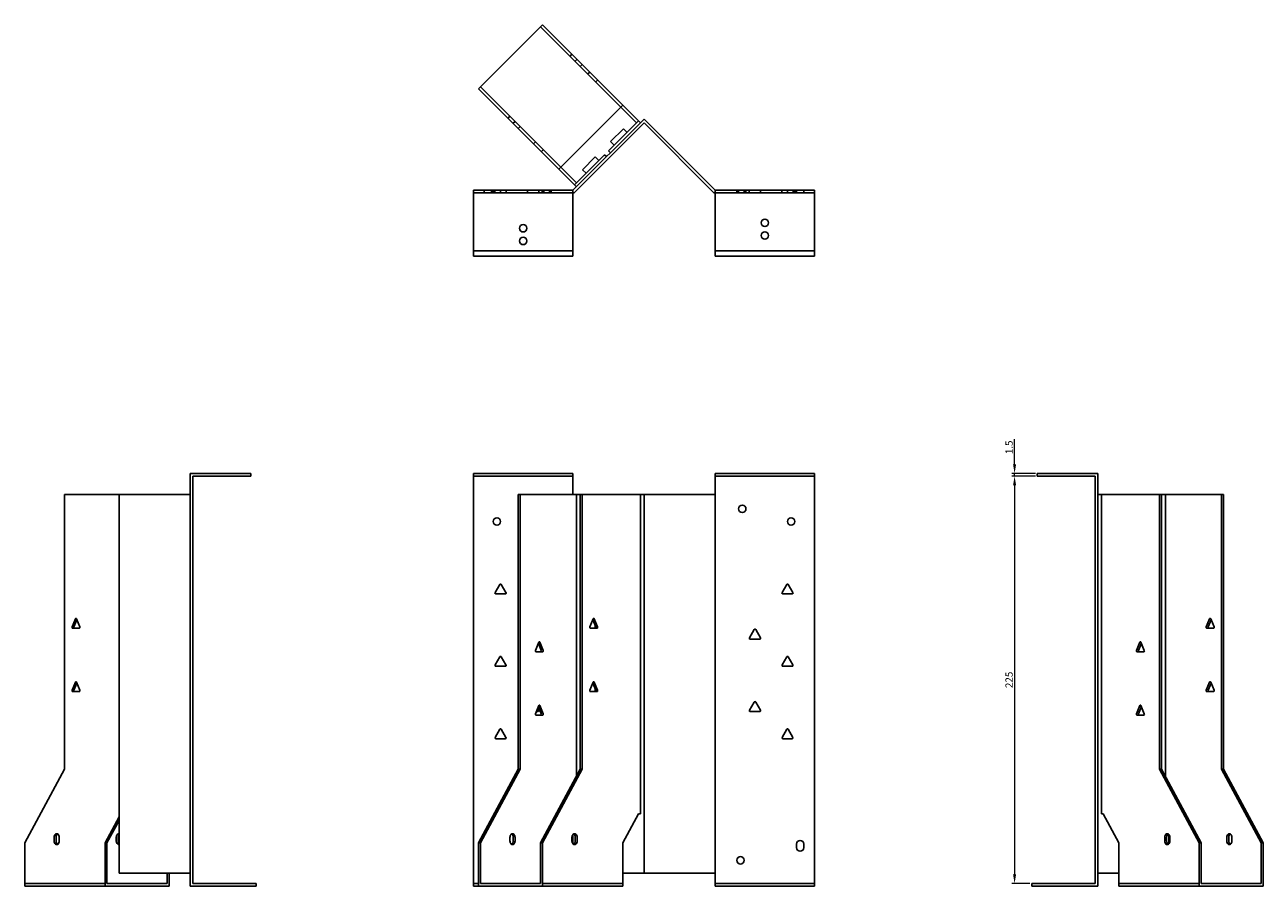
# Model space of a CAD drawing. Units: millimetres. Extents: x 744 to 1511, y 322 to 1177.
# Drawn here: x 744 to 1429, y 701 to 1177 of the extents above; entities that cross this region are included whole.
import ezdxf

# ---------------------------------------------------------------- set-up
doc = ezdxf.new("R2010")
doc.units = ezdxf.units.MM
doc.layers.add('Dimensions', color=1, linetype='Continuous', lineweight=20)
doc.layers.add('Part', color=7, linetype='Continuous', lineweight=25)
doc.layers.add('Hidden', color=6, linetype='Continuous', lineweight=25, true_color=0xff00ff)
doc.styles.add('EU_style', font='arial.ttf')
doc.dimstyles.new('Dim_2D', dxfattribs={"dimtxt": 4, "dimasz": 5, "dimexe": 1.5, "dimexo": 1, "dimgap": 1, "dimtad": 1, "dimdec": 1, "dimdsep": 46, "dimtxsty": 'EU_style', "dimcen": 2.5, "dimclrd": 256, "dimclre": 256, "dimclrt": 256, "dimadec": 0, "dimazin": 0, "dimtfac": 1, "dimtdec": 1, "dimtmove": 0, "dimatfit": 3, "dimfxl": 1, "dimtolj": 1, "dimtzin": 0, "dimlwd": -1, "dimlwe": -1, "dimarcsym": 0})

# ---------------------------------------------------------------- blocks, each defined once
blk = doc.blocks.new('*D8')
at = {"layer": 'Defpoints', "color": 0, "transparency": 16777216}
for p in [(1291.41, 928.96), (1303.93, 928.96), (1303.93, 927.46)]:
    blk.add_point(p, dxfattribs=at)
at = {"layer": 'Dimensions', "transparency": 16777216}
for p, q in [((1291.41, 933.96), (1291.41, 947.89)), ((1302.93, 928.96), (1289.91, 928.96)), ((1302.93, 927.46), (1289.91, 927.46)), ((1291.41, 927.46), (1291.41, 928.96)), ((1291.41, 922.46), (1291.41, 917.46))]:
    blk.add_line(p, q, dxfattribs=at)
for points in [[(1290.58, 933.96), (1292.25, 933.96), (1291.41, 928.96)], [(1290.58, 922.46), (1292.25, 922.46), (1291.41, 927.46)]]:
    blk.add_solid(points, dxfattribs=at)
at = {"layer": 'Dimensions', "transparency": 16777216, "insert": (1288.37, 943.42), "char_height": 4, "attachment_point": 5, "rotation": 90, "style": 'EU_style'}
blk.add_mtext('\\A1;1.5', dxfattribs=at)
blk = doc.blocks.new('*D9')
at = {"layer": 'Defpoints', "color": 0, "transparency": 16777216}
for p in [(1303.91, 927.46), (1291.4, 702.46), (1300.91, 702.46)]:
    blk.add_point(p, dxfattribs=at)
at = {"layer": 'Dimensions', "transparency": 16777216}
for p, q in [((1302.91, 927.46), (1289.9, 927.46)), ((1291.4, 922.46), (1291.4, 707.46)), ((1299.91, 702.46), (1289.9, 702.46))]:
    blk.add_line(p, q, dxfattribs=at)
for points in [[(1290.57, 922.46), (1292.24, 922.46), (1291.4, 927.46)], [(1290.57, 707.46), (1292.24, 707.46), (1291.4, 702.46)]]:
    blk.add_solid(points, dxfattribs=at)
at = {"layer": 'Dimensions', "transparency": 16777216, "insert": (1288.36, 814.96), "char_height": 4, "attachment_point": 5, "rotation": 90, "style": 'EU_style'}
blk.add_mtext('\\A1;225', dxfattribs=at)

msp = doc.modelspace()

# ---------------------------------------------------------------- linework, layer by layer
at = {"layer": 'Hidden'}
for p, q in [((1029.48, 1175.82), (1073.87, 1131.43)), ((1045.75, 1159.55), (1046.81, 1160.61)), ((1048.57, 1156.73), (1049.63, 1157.79)), ((1052.46, 1154.96), (1051.4, 1153.9)), ((1056.64, 1150.78), (1055.58, 1149.72)), ((1061.02, 1146.4), (1059.96, 1145.34)), ((1040.63, 1098.2), (996.25, 1142.58)), ((1011.45, 1125.26), (1012.51, 1126.32)), ((1014.28, 1122.43), (1015.34, 1123.49)), ((1018.17, 1120.66), (1017.11, 1119.6)), ((1025.52, 1111.19), (1026.58, 1112.25)), ((1029.91, 1106.81), (1030.97, 1107.87)), ((992.31, 1083.96), (1047.31, 1083.96)), ((998.31, 1085.46), (998.31, 1083.96)), ((1002.31, 1085.46), (1002.31, 1083.96)), ((1003.26, 1085.46), (1003.26, 1083.96)), ((1004.21, 1085.46), (1004.21, 1083.96)), ((1007.36, 1085.46), (1007.36, 1083.96)), ((1010.41, 1085.46), (1010.41, 1083.96)), ((1022.21, 1085.46), (1022.21, 1083.96)), ((1028.41, 1085.46), (1028.41, 1083.96)), ((1030.26, 1085.46), (1030.26, 1083.96)), ((1031.26, 1085.46), (1031.26, 1083.96)), ((1034.36, 1085.46), (1034.36, 1083.96)), ((1035.36, 1085.46), (1035.36, 1083.96)), ((1180.91, 1083.96), (1125.91, 1083.96)), ((1137.86, 1083.96), (1137.86, 1085.46)), ((1138.86, 1083.96), (1138.86, 1085.46)), ((1141.96, 1083.96), (1141.96, 1085.46)), ((1142.96, 1083.96), (1142.96, 1085.46)), ((1144.81, 1083.96), (1144.81, 1085.46)), ((1151.01, 1083.96), (1151.01, 1085.46)), ((1162.81, 1083.96), (1162.81, 1085.46)), ((1165.86, 1083.96), (1165.86, 1085.46)), ((1169.01, 1083.96), (1169.01, 1085.46)), ((1169.96, 1083.96), (1169.96, 1085.46)), ((1170.91, 1085.46), (1170.91, 1083.96)), ((1174.91, 1085.46), (1174.91, 1083.96)), ((1047.31, 1051.96), (992.31, 1051.96)), ((1125.91, 1051.96), (1180.91, 1051.96)), ((992.31, 927.46), (1047.31, 927.46)), ((1180.91, 927.46), (1125.91, 927.46)), ((788.77, 702.46), (744.39, 702.46)), ((992.31, 702.46), (995.19, 702.46)), ((1074.93, 702.46), (1030.54, 702.46)), ((1180.91, 702.46), (1125.91, 702.46)), ((1393.48, 702.46), (1349.09, 702.46))]:
    msp.add_line(p, q, dxfattribs=at)
for centre in [(1019.81, 1064.46), (1153.41, 1060.46)]:
    msp.add_circle(centre, 2.05, dxfattribs=at)
at = {"layer": 'Part'}
for p, q in [((1030.54, 1176.88), (995.19, 1141.52)), ((1074.93, 1132.5), (1030.54, 1176.88)), ((995.19, 1141.52), (1039.57, 1097.14)), ((1039.57, 1097.14), (1074.93, 1132.5)), ((1082.52, 1122.78), (1073.87, 1131.43)), ((1074.93, 1132.5), (1083.58, 1123.85)), ((1047.31, 1085.46), (1086.61, 1124.76)), ((1086.61, 1122.64), (1047.93, 1083.96)), ((1066.96, 1107.23), (1082.52, 1122.78)), ((1083.58, 1123.85), (1082.52, 1122.78)), ((1083.58, 1123.85), (1084.64, 1122.78)), ((1125.91, 1085.46), (1086.61, 1124.76)), ((1086.61, 1122.64), (1125.29, 1083.96)), ((1068.16, 1112.39), (1075.23, 1119.46)), ((1077.21, 1117.48), (1075.23, 1119.46)), ((1070.14, 1110.41), (1068.16, 1112.39)), ((1049.28, 1089.55), (1064.84, 1105.11)), ((1052.6, 1096.83), (1059.68, 1103.9)), ((1061.66, 1101.93), (1059.68, 1103.9)), ((1064.84, 1105.11), (1065.9, 1104.05)), ((1068.02, 1106.17), (1066.96, 1107.23)), ((1048.22, 1088.49), (1039.57, 1097.14)), ((1040.63, 1098.2), (1049.28, 1089.55)), ((1054.58, 1094.85), (1052.6, 1096.83)), ((1049.28, 1089.55), (1048.22, 1088.49)), ((1049.28, 1087.43), (1048.22, 1088.49)), ((992.31, 1048.96), (992.31, 1085.46)), ((992.31, 1085.46), (1047.31, 1085.46)), ((1047.31, 1048.96), (1047.31, 1085.46)), ((1047.93, 1083.96), (1047.31, 1083.96)), ((1125.29, 1083.96), (1125.91, 1083.96)), ((1125.91, 1048.96), (1125.91, 1085.46)), ((1180.91, 1085.46), (1125.91, 1085.46)), ((1180.91, 1048.96), (1180.91, 1085.46)), ((992.31, 1048.96), (1047.31, 1048.96)), ((1180.91, 1048.96), (1125.91, 1048.96)), ((869.31, 928.96), (835.81, 928.96)), ((835.81, 700.96), (835.81, 928.96)), ((869.31, 927.46), (837.31, 927.46)), ((837.31, 927.46), (837.31, 702.46)), ((869.31, 927.46), (869.31, 928.96)), ((992.31, 700.96), (992.31, 928.96)), ((992.31, 928.96), (1047.31, 928.96)), ((1047.31, 917.46), (1047.31, 928.96)), ((1125.91, 917.46), (1125.91, 928.96)), ((1180.91, 928.96), (1125.91, 928.96)), ((1180.91, 700.96), (1180.91, 928.96)), ((1303.91, 927.46), (1303.91, 928.96)), ((1303.91, 928.96), (1337.41, 928.96)), ((1303.91, 927.46), (1335.91, 927.46)), ((1335.91, 927.46), (1335.91, 702.46)), ((1337.41, 700.96), (1337.41, 928.96)), ((766.31, 917.46), (766.31, 765.66)), ((766.31, 917.46), (796.51, 917.46)), ((835.81, 917.46), (796.51, 917.46)), ((796.51, 708.26), (796.51, 917.46)), ((1017.11, 917.46), (1018.17, 917.46)), ((1017.11, 765.66), (1017.11, 917.46)), ((1018.17, 917.46), (1049.28, 917.46)), ((1018.17, 917.46), (1018.17, 765.66)), ((1049.28, 917.46), (1049.28, 761.71)), ((1049.28, 917.46), (1051.4, 917.46)), ((1051.4, 765.66), (1051.4, 917.46)), ((1051.4, 917.46), (1052.46, 917.46)), ((1052.46, 917.46), (1084.64, 917.46)), ((1052.46, 917.46), (1052.46, 765.66)), ((1084.64, 917.46), (1086.61, 917.46)), ((1084.64, 917.46), (1084.64, 740.96)), ((1125.91, 917.46), (1086.61, 917.46)), ((1086.61, 708.26), (1086.61, 917.46)), ((1125.91, 708.26), (1125.91, 917.46)), ((1337.41, 917.46), (1339.38, 917.46)), ((1339.38, 917.46), (1339.38, 740.96)), ((1339.38, 917.46), (1371.56, 917.46)), ((1371.56, 917.46), (1372.62, 917.46)), ((1371.56, 765.66), (1371.56, 917.46)), ((1372.62, 917.46), (1372.62, 765.66)), ((1372.62, 917.46), (1374.74, 917.46)), ((1374.74, 917.46), (1374.74, 761.71)), ((1374.74, 917.46), (1405.85, 917.46)), ((1405.85, 765.66), (1405.85, 917.46)), ((1405.85, 917.46), (1406.91, 917.46)), ((1406.91, 917.46), (1406.91, 765.66)), ((1004.28, 863.21), (1006.88, 867.71)), ((1009.91, 862.46), (1004.71, 862.46)), ((1007.74, 867.71), (1010.34, 863.21)), ((1162.88, 863.21), (1165.48, 867.71)), ((1168.51, 862.46), (1163.31, 862.46)), ((1166.34, 867.71), (1168.94, 863.21)), ((770.53, 844.21), (772.37, 848.71)), ((774.51, 843.46), (770.83, 843.46)), ((773.2, 848.16), (771.59, 844.21)), ((772.98, 848.71), (774.81, 844.21)), ((1056.68, 844.21), (1058.52, 848.71)), ((1060.66, 843.46), (1056.99, 843.46)), ((1059.91, 844.21), (1058.3, 848.16)), ((1059.13, 848.71), (1060.97, 844.21)), ((1059.68, 843.47), (1059.68, 844.78)), ((1144.88, 838.21), (1147.48, 842.71)), ((1148.34, 842.71), (1150.94, 838.21)), ((1397.34, 844.21), (1399.18, 848.71)), ((1401.32, 843.46), (1397.65, 843.46)), ((1400.02, 848.16), (1398.4, 844.21)), ((1399.79, 848.71), (1401.63, 844.21)), ((1026.63, 831.21), (1028.47, 835.71)), ((1029.86, 831.21), (1028.24, 835.16)), ((1029.08, 835.71), (1030.92, 831.21)), ((1150.51, 837.46), (1145.31, 837.46)), ((1358.81, 831.21), (1360.64, 835.71)), ((1361.48, 835.16), (1359.87, 831.21)), ((1361.25, 835.71), (1363.09, 831.21)), ((1030.61, 830.46), (1026.94, 830.46)), ((1362.79, 830.46), (1359.11, 830.46)), ((1004.28, 823.21), (1006.88, 827.71)), ((1009.91, 822.46), (1004.71, 822.46)), ((1007.74, 827.71), (1010.34, 823.21)), ((1162.88, 823.21), (1165.48, 827.71)), ((1168.51, 822.46), (1163.31, 822.46)), ((1166.34, 827.71), (1168.94, 823.21)), ((770.53, 809.21), (772.37, 813.71)), ((774.51, 808.46), (770.83, 808.46)), ((773.2, 813.16), (771.59, 809.21)), ((772.98, 813.71), (774.81, 809.21)), ((1056.68, 809.21), (1058.52, 813.71)), ((1060.66, 808.46), (1056.99, 808.46)), ((1059.91, 809.21), (1058.3, 813.16)), ((1059.13, 813.71), (1060.97, 809.21)), ((1059.68, 808.47), (1059.68, 809.78)), ((1397.34, 809.21), (1399.18, 813.71)), ((1401.32, 808.46), (1397.65, 808.46)), ((1400.02, 813.16), (1398.4, 809.21)), ((1399.79, 813.71), (1401.63, 809.21)), ((1144.88, 798.21), (1147.48, 802.71)), ((1148.34, 802.71), (1150.94, 798.21)), ((1026.63, 796.21), (1028.47, 800.71)), ((1030.61, 795.46), (1026.94, 795.46)), ((1027.91, 797.46), (1027.14, 797.46)), ((1027.82, 799.11), (1028.34, 798.21)), ((1029.86, 796.21), (1028.24, 800.16)), ((1029.08, 800.71), (1030.92, 796.21)), ((1150.51, 797.46), (1145.31, 797.46)), ((1358.81, 796.21), (1360.64, 800.71)), ((1362.79, 795.46), (1359.11, 795.46)), ((1361.48, 800.16), (1359.87, 796.21)), ((1361.25, 800.71), (1363.09, 796.21)), ((1004.28, 783.21), (1006.88, 787.71)), ((1007.74, 787.71), (1010.34, 783.21)), ((1162.88, 783.21), (1165.48, 787.71)), ((1166.34, 787.71), (1168.94, 783.21)), ((1009.91, 782.46), (1004.71, 782.46)), ((1168.51, 782.46), (1163.31, 782.46)), ((766.31, 765.66), (744.39, 724.86)), ((995.19, 724.86), (1017.11, 765.66)), ((1018.17, 765.66), (996.25, 724.86)), ((1018.17, 765.66), (1017.11, 765.66)), ((1029.48, 724.86), (1051.4, 765.66)), ((1052.46, 765.66), (1030.54, 724.86)), ((1052.46, 765.66), (1051.4, 765.66)), ((1393.48, 724.86), (1371.56, 765.66)), ((1372.62, 765.66), (1371.56, 765.66)), ((1372.62, 765.66), (1394.54, 724.86)), ((1427.77, 724.86), (1405.85, 765.66)), ((1406.91, 765.66), (1405.85, 765.66)), ((1406.91, 765.66), (1428.83, 724.86)), ((788.77, 724.86), (796.51, 739.26)), ((1074.93, 724.86), (1083.58, 740.96)), ((1083.58, 740.96), (1084.64, 740.96)), ((1339.38, 740.96), (1340.44, 740.96)), ((1340.44, 740.96), (1349.09, 724.86)), ((796.51, 737.29), (789.83, 724.86)), ((760.65, 725.96), (760.65, 727.96)), ((761.71, 727.96), (761.71, 725.96)), ((763.48, 727.96), (763.48, 725.96)), ((794.95, 725.96), (794.95, 727.96)), ((796.01, 727.96), (796.01, 725.96)), ((1012.51, 725.96), (1012.51, 727.96)), ((1014.28, 725.96), (1014.28, 727.96)), ((1015.34, 727.96), (1015.34, 725.96)), ((1046.81, 725.96), (1046.81, 727.96)), ((1047.31, 724.43), (1047.31, 729.49)), ((1048.57, 725.96), (1048.57, 727.96)), ((1049.63, 727.96), (1049.63, 725.96)), ((1374.38, 725.96), (1374.38, 727.96)), ((1375.44, 727.96), (1375.44, 725.96)), ((1376.71, 724.43), (1376.71, 729.49)), ((1377.21, 727.96), (1377.21, 725.96)), ((1408.68, 725.96), (1408.68, 727.96)), ((1409.74, 727.96), (1409.74, 725.96)), ((1411.51, 727.96), (1411.51, 725.96)), ((744.39, 724.86), (744.39, 700.96)), ((788.77, 724.86), (789.83, 724.86)), ((788.77, 700.96), (788.77, 724.86)), ((789.83, 724.86), (789.83, 702.46)), ((995.19, 724.86), (995.19, 700.96)), ((996.25, 724.86), (995.19, 724.86)), ((996.25, 724.86), (996.25, 702.46)), ((1029.48, 724.86), (1029.48, 702.46)), ((1030.54, 724.86), (1029.48, 724.86)), ((1030.54, 724.86), (1030.54, 700.96)), ((1074.93, 700.96), (1074.93, 724.86)), ((1170.91, 722.26), (1170.91, 724.26)), ((1174.91, 724.26), (1174.91, 722.26)), ((1349.09, 724.86), (1349.09, 700.96)), ((1394.54, 724.86), (1393.48, 724.86)), ((1393.48, 724.86), (1393.48, 700.96)), ((1394.54, 724.86), (1394.54, 702.46)), ((1428.83, 724.86), (1427.77, 724.86)), ((1427.77, 724.86), (1427.77, 702.46)), ((1428.83, 724.86), (1428.83, 700.96)), ((835.81, 708.26), (796.51, 708.26)), ((823.07, 702.46), (823.07, 708.26)), ((824.13, 708.26), (824.13, 700.96)), ((1074.93, 708.26), (1086.61, 708.26)), ((1125.91, 708.26), (1086.61, 708.26)), ((1125.91, 700.96), (1125.91, 708.26)), ((1337.41, 708.26), (1349.09, 708.26)), ((788.77, 700.96), (744.39, 700.96)), ((824.13, 700.96), (788.77, 700.96)), ((823.07, 702.46), (789.83, 702.46)), ((872.31, 700.96), (835.81, 700.96)), ((872.31, 702.46), (837.31, 702.46)), ((872.31, 702.46), (872.31, 700.96)), ((992.31, 700.96), (995.19, 700.96)), ((1030.54, 700.96), (995.19, 700.96)), ((1029.48, 702.46), (996.25, 702.46)), ((1074.93, 700.96), (1030.54, 700.96)), ((1180.91, 700.96), (1125.91, 700.96)), ((1300.91, 702.46), (1300.91, 700.96)), ((1300.91, 702.46), (1335.91, 702.46)), ((1300.91, 700.96), (1337.41, 700.96)), ((1393.48, 700.96), (1349.09, 700.96)), ((1428.83, 700.96), (1393.48, 700.96)), ((1427.77, 702.46), (1394.54, 702.46))]:
    msp.add_line(p, q, dxfattribs=at)
for centre in [(1153.41, 1067.46), (1019.81, 1057.46), (1140.91, 909.46), (1005.31, 902.46), (1167.91, 902.46), (1139.91, 715.26)]:
    msp.add_circle(centre, 2.05, dxfattribs=at)
for centre, radius, start, end in [((1004.71, 862.96), 0.5, 150, 270), ((1007.31, 867.46), 0.5, 30, 150), ((1009.91, 862.96), 0.5, 270, 30), ((1163.31, 862.96), 0.5, 150, 270), ((1165.91, 867.46), 0.5, 30, 150), ((1168.51, 862.96), 0.5, 270, 30), ((1147.91, 842.46), 0.5, 30, 150), ((1145.31, 837.96), 0.5, 150, 270), ((1150.51, 837.96), 0.5, 270, 30), ((1004.71, 822.96), 0.5, 150, 270), ((1007.31, 827.46), 0.5, 30, 150), ((1009.91, 822.96), 0.5, 270, 30), ((1163.31, 822.96), 0.5, 150, 270), ((1165.91, 827.46), 0.5, 30, 150), ((1168.51, 822.96), 0.5, 270, 30), ((1147.91, 802.46), 0.5, 30, 150), ((1027.91, 797.96), 0.5, 270, 30), ((1145.31, 797.96), 0.5, 150, 270), ((1150.51, 797.96), 0.5, 270, 30), ((1007.31, 787.46), 0.5, 30, 150), ((1165.91, 787.46), 0.5, 30, 150), ((1004.71, 782.96), 0.5, 150, 270), ((1009.91, 782.96), 0.5, 270, 30), ((1163.31, 782.96), 0.5, 150, 270), ((1168.51, 782.96), 0.5, 270, 30), ((1172.91, 724.26), 2, 0, 180), ((1172.91, 722.26), 2, 180, 0)]:
    msp.add_arc(centre, radius, start, end, dxfattribs=at)
for centre, major_axis, start_param, end_param in [((772.67, 848.46), (0, 0.5), 5.235988, 7.330383), ((1058.83, 848.46), (0, 0.5), 5.235988, 7.330383), ((1399.49, 848.46), (0, 0.5), 5.235988, 7.330383), ((770.83, 843.96), (0, -0.5), 4.18879, 6.283185), ((771.9, 843.96), (0, -0.5), 4.18879, 6.283185), ((774.51, 843.96), (0, -0.5), 0, 2.094395), ((1056.99, 843.96), (0, -0.5), 4.18879, 6.283185), ((1059.6, 843.96), (0, -0.5), 0, 2.094395), ((1060.66, 843.96), (0, -0.5), 0, 2.094395), ((1397.65, 843.96), (0, -0.5), 4.18879, 6.283185), ((1398.71, 843.96), (0, -0.5), 4.18879, 6.283185), ((1401.32, 843.96), (0, -0.5), 0, 2.094395), ((1028.78, 835.46), (0, 0.5), 5.235988, 7.330383), ((1360.95, 835.46), (0, 0.5), 5.235988, 7.330383), ((1026.94, 830.96), (0, -0.5), 4.18879, 6.283185), ((1029.55, 830.96), (0, -0.5), 0, 2.094395), ((1030.61, 830.96), (0, -0.5), 0, 2.094395), ((1359.11, 830.96), (0, -0.5), 4.18879, 6.283185), ((1360.17, 830.96), (0, -0.5), 4.18879, 6.283185), ((1362.79, 830.96), (0, -0.5), 0, 2.094395), ((770.83, 808.96), (0, -0.5), 4.18879, 6.283185), ((771.9, 808.96), (0, -0.5), 4.18879, 6.283185), ((772.67, 813.46), (0, 0.5), 5.235988, 7.330383), ((774.51, 808.96), (0, -0.5), 0, 2.094395), ((1056.99, 808.96), (0, -0.5), 4.18879, 6.283185), ((1058.83, 813.46), (0, 0.5), 5.235988, 7.330383), ((1059.6, 808.96), (0, -0.5), 0, 2.094395), ((1060.66, 808.96), (0, -0.5), 0, 2.094395), ((1397.65, 808.96), (0, -0.5), 4.18879, 6.283185), ((1398.71, 808.96), (0, -0.5), 4.18879, 6.283185), ((1399.49, 813.46), (0, 0.5), 5.235988, 7.330383), ((1401.32, 808.96), (0, -0.5), 0, 2.094395), ((1028.78, 800.46), (0, 0.5), 5.235988, 7.330383), ((1360.95, 800.46), (0, 0.5), 5.235988, 7.330383), ((1026.94, 795.96), (0, -0.5), 4.18879, 6.283185), ((1029.55, 795.96), (0, -0.5), 0, 2.094395), ((1030.61, 795.96), (0, -0.5), 0, 2.094395), ((1359.11, 795.96), (0, -0.5), 4.18879, 6.283185), ((1360.17, 795.96), (0, -0.5), 4.18879, 6.283185), ((1362.79, 795.96), (0, -0.5), 0, 2.094395), ((762.07, 727.96), (0, 2), 4.712389, 7.853982), ((762.07, 725.96), (0, -2), 4.712389, 7.853982), ((763.13, 727.96), (0, 2), 0.384397, 1.570796), ((763.13, 725.96), (0, -2), 4.712389, 5.898789), ((796.36, 727.96), (0, 2), 6.17774, 7.853982), ((796.36, 725.96), (0, -2), 4.712389, 6.388631), ((797.42, 727.96), (0, -2), 3.842289, 4.712389), ((797.42, 725.96), (0, -2), 4.712389, 5.582489), ((1013.93, 727.96), (0, 2), 4.712389, 7.853982), ((1013.93, 725.96), (0, -2), 4.712389, 7.853982), ((1012.87, 727.96), (0, 2), 4.712389, 5.898789), ((1012.87, 725.96), (0, -2), 0.384397, 1.570796), ((1048.22, 727.96), (0, 2), 4.712389, 7.853982), ((1048.22, 725.96), (0, -2), 4.712389, 7.853982), ((1047.16, 727.96), (0, 2), 4.712389, 5.898789), ((1047.16, 725.96), (0, -2), 0.384397, 1.570796), ((1375.8, 727.96), (0, 2), 4.712389, 7.853982), ((1375.8, 725.96), (0, -2), 4.712389, 7.853982), ((1376.86, 727.96), (0, 2), 0.384397, 1.570796), ((1376.86, 725.96), (0, -2), 4.712389, 5.898789), ((1410.09, 727.96), (0, 2), 4.712389, 7.853982), ((1410.09, 725.96), (0, -2), 4.712389, 7.853982), ((1411.15, 727.96), (0, 2), 0.384397, 1.570796), ((1411.15, 725.96), (0, -2), 4.712389, 5.898789)]:
    msp.add_ellipse(centre, major_axis=major_axis, ratio=0.707107, start_param=start_param, end_param=end_param, dxfattribs=at)

# ---------------------------------------------------------------- dimensions: what is measured, and where the dimension line sits
at = {"layer": 'Dimensions'}
for base, p1, p2, picture, middle in [((1291.41, 928.96), (1303.93, 927.46), (1303.93, 928.96), '*D8', (1288.37, 943.42)), ((1291.4, 702.46), (1303.91, 927.46), (1300.91, 702.46), '*D9', (1288.36, 814.96))]:
    dim = msp.add_linear_dim(base=base, p1=p1, p2=p2, angle=90, dimstyle='Dim_2D', dxfattribs=at)
    dim.commit()
    dim.dimension.update_dxf_attribs({"geometry": picture, "text_midpoint": middle})

doc.saveas('drawing.dxf')
